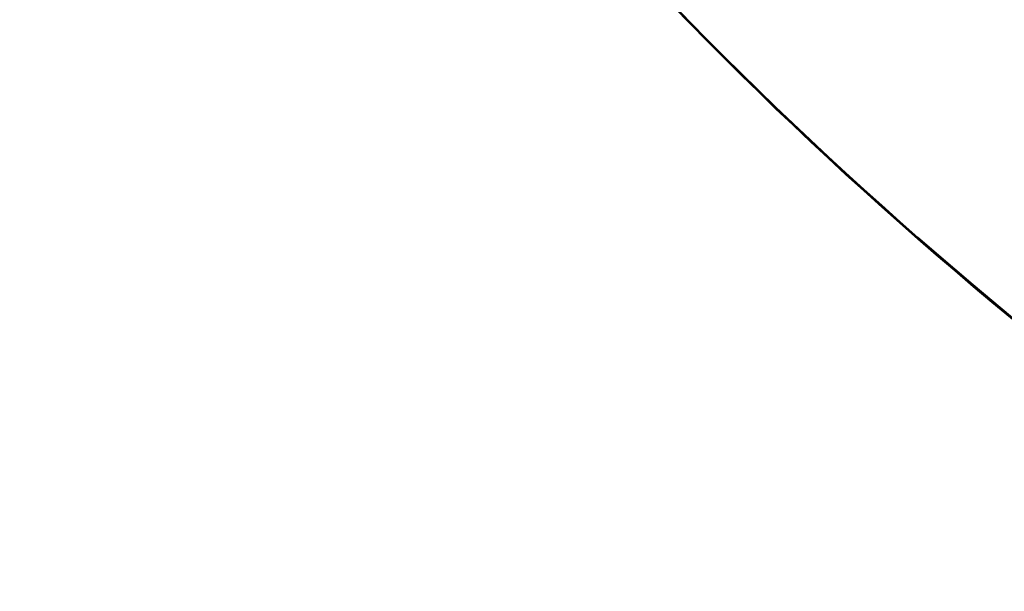
# Model space of a CAD drawing. Units: millimetres. Extents: x -3183 to 3957, y -3099 to 3517.
# Drawn here: x -673 to 182, y -755 to -258 of the extents above; entities that cross this region are included whole.
import ezdxf

# ---------------------------------------------------------------- set-up
doc = ezdxf.new("R2010")
doc.units = ezdxf.units.MM
doc.header["$LTSCALE"] = 20
doc.layers.add('2d', color=230, linetype='Continuous')

msp = doc.modelspace()

# ---------------------------------------------------------------- linework, layer by layer
at = {"layer": '2d'}
for centre, major_axis, ratio, start_param, end_param in [((-2553.3, -3103.99), (0.06, 4416.68), 0.93983, -0.945277, -0.635189), ((-2554.36, -3103.99), (0.06, 4366.68), 0.93983, -0.945277, -0.635189), ((-2553.85, -3103.99), (0.06, 4366.68), 0.93983, -0.945277, -0.635189), ((-2553.81, -3103.99), (0.06, 4366.68), 0.93983, -0.945277, -0.635189), ((-2553.3, -3103.99), (0.06, 4366.68), 0.93983, -0.945277, -0.635189), ((-4628.28, 2360.18), (-4758, 0.05), 0.848771, 2.21982, 2.557011), ((2880.25, 1835.69), (-3863.51, 0.04), 0.848771, 0.546071, 0.923819)]:
    msp.add_ellipse(centre, major_axis=major_axis, ratio=ratio, start_param=start_param, end_param=end_param, dxfattribs=at)
at = {"layer": '2d', "extrusion": (0, 0, -1)}
for centre, major_axis, start_param, end_param in [((-4628.28, 2359.33), (-4758, 0.05), 3.726175, 4.065406), ((-4628.28, 2360.97), (-4758, 0.05), 3.726175, 4.063365), ((-4628.28, 2360.13), (-4758, 0.05), 3.726175, 4.063365), ((2880.25, 1836.49), (-3863.51, 0.04), -0.923819, -0.546071), ((2880.25, 1835.64), (-3863.51, 0.04), -0.923819, -0.546071), ((2880.25, 1834.85), (-3863.51, 0.04), -0.923819, -0.546071)]:
    msp.add_ellipse(centre, major_axis=major_axis, ratio=0.848771, start_param=start_param, end_param=end_param, dxfattribs=at)

doc.saveas('drawing.dxf')
